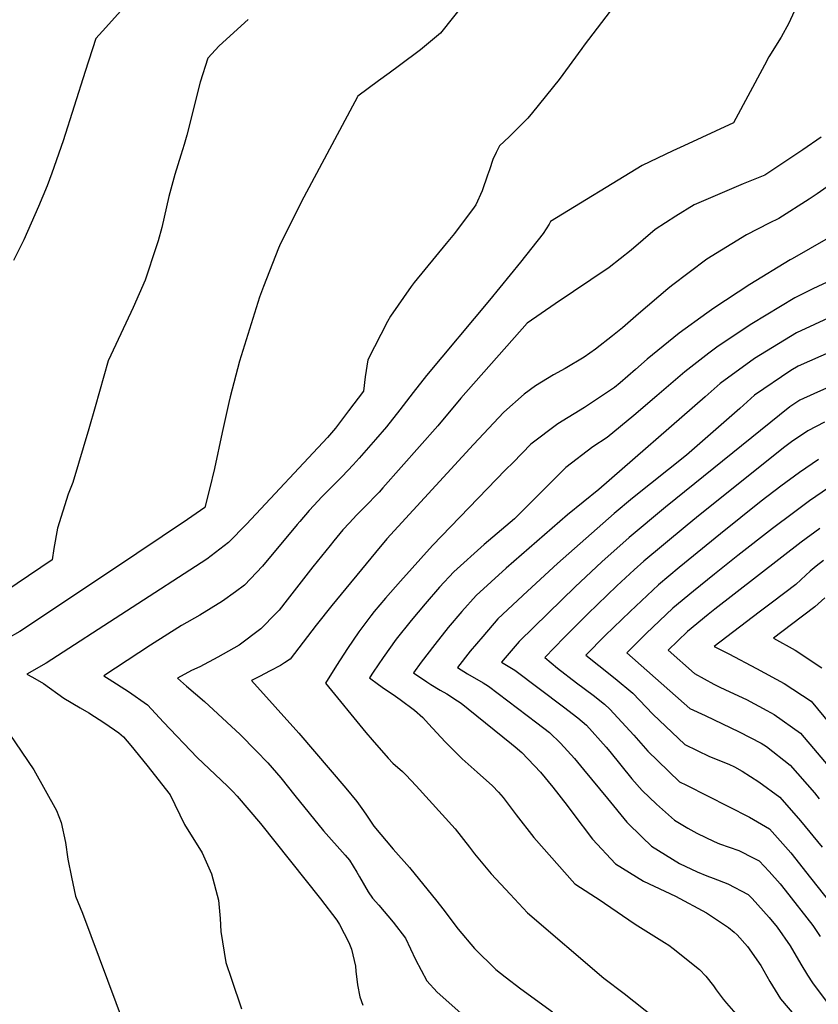
# Model space of a CAD drawing. Units: inches. Extents: x 2556264 to 2561617, y 1524479 to 1529868.
# Drawn here: x 2556944 to 2557329, y 1528638 to 1529113 of the extents above; entities that cross this region are included whole.
import ezdxf

# ---------------------------------------------------------------- set-up
doc = ezdxf.new("R2010")
doc.units = ezdxf.units.IN
doc.header["$MEASUREMENT"] = 0
doc.layers.add('tile_2647_13_contour_10ft', color=254, linetype='Continuous')

msp = doc.modelspace()

# ---------------------------------------------------------------- linework, layer by layer
at = {"layer": 'tile_2647_13_contour_10ft'}
for points, elevation in [([(2557159.35, 1529122.65), (2557146.76, 1529106.84), (2557137.15, 1529098.79), (2557127.04, 1529091.18), (2557122.01, 1529087.58), (2557116.92, 1529083.85), (2557106.86, 1529076.42), (2557106.82, 1529076.38), (2557106.71, 1529076.19), (2557080.9, 1529027.78), (2557069.6, 1529005.42), (2557068.63, 1529003.07), (2557061.45, 1528984.66), (2557059.49, 1528979.55), (2557049.86, 1528948.59), (2557045.29, 1528931.37), (2557044.69, 1528928.66), (2557041.49, 1528914.13), (2557037.73, 1528896.89), (2557035.42, 1528886.81), (2557033.1, 1528878.08), (2557024.74, 1528872.28), (2557012.51, 1528863.96), (2557000.23, 1528855.75), (2556948.02, 1528820.97), (2556943.86, 1528818.2), (2556937.56, 1528814.68)], 8490), ([(2556992.65, 1529117.57), (2556983.66, 1529107.76), (2556980.6, 1529104.28), (2556975.33, 1529088.36), (2556964.79, 1529054.94), (2556959.27, 1529039.28), (2556957, 1529033.19), (2556952.95, 1529023.15), (2556945.79, 1529007.17), (2556940.88, 1528997.09)], 8510), ([(2557228.49, 1529117.38), (2557216.04, 1529101.06), (2557214.83, 1529099.37), (2557203.94, 1529084.43), (2557191.05, 1529068.51), (2557188.83, 1529065.82), (2557179.87, 1529056.83), (2557175.21, 1529052.49), (2557173.61, 1529049.34), (2557171.93, 1529045.96), (2557170.31, 1529040.92), (2557169.45, 1529038.25), (2557166.84, 1529030.72), (2557163.84, 1529024.03), (2557163.06, 1529022.87), (2557153.5, 1529010.16), (2557149.55, 1529005.31), (2557134.05, 1528986.49), (2557132.61, 1528984.64), (2557122.59, 1528970.28), (2557121.18, 1528967.78), (2557111.68, 1528949.29), (2557110.35, 1528941.07), (2557109.6, 1528934.07), (2557102.44, 1528924.56), (2557096.18, 1528916.27), (2557092.22, 1528911.74), (2557053.26, 1528869.92), (2557044.44, 1528861.15), (2557033.99, 1528853.15), (2556956.63, 1528802.83), (2556947.31, 1528797.6), (2556949.99, 1528796.17), (2556955.31, 1528793.02), (2556965.12, 1528786.04), (2556973.01, 1528781.35), (2556977.17, 1528778.88), (2556984.84, 1528773.88), (2556991.66, 1528769.33), (2556993.82, 1528767.37), (2556997.43, 1528763.23), (2557005.19, 1528753.76), (2557016.44, 1528739.38), (2557023.26, 1528725.04), (2557031.75, 1528711.35), (2557036.31, 1528701.29), (2557039.65, 1528688.52), (2557040.42, 1528679.74), (2557040.8, 1528673.5), (2557043.25, 1528658.53), (2557045.98, 1528650.39), (2557050.84, 1528636.16)], 8480), ([(2557317.29, 1529117.32), (2557314.72, 1529111.71), (2557310.99, 1529104.95), (2557305.1, 1529095.39), (2557303.03, 1529091.47), (2557288.1, 1529063.62), (2557264.15, 1529052.55), (2557258.79, 1529049.99), (2557244.05, 1529042.92), (2557199.76, 1529015.91), (2557199.11, 1529014.7), (2557196.31, 1529010.16), (2557185.27, 1528996.37), (2557170.37, 1528978.04), (2557140.01, 1528941.76), (2557133.59, 1528933.45), (2557127.12, 1528925.15), (2557120.65, 1528916.85), (2557115.46, 1528910.83), (2557107.59, 1528901.85), (2557104.68, 1528898.55), (2557099.26, 1528893.02), (2557089.41, 1528883.04), (2557087.67, 1528881.21), (2557083.44, 1528876.48), (2557078.83, 1528871.32), (2557077.57, 1528869.77), (2557060.85, 1528849.75), (2557052.16, 1528840.6), (2557047.85, 1528837.36), (2557041.67, 1528832.74), (2557030.7, 1528826.11), (2557021.89, 1528821.02), (2557006.88, 1528811.6), (2556984.39, 1528796.82), (2556986.94, 1528795.17), (2556996.3, 1528789.16), (2557005.43, 1528782.85), (2557013.16, 1528774.48), (2557029.46, 1528757.37), (2557038.02, 1528749.21), (2557044.01, 1528743.58), (2557046.57, 1528741.03), (2557048.69, 1528738.82), (2557059.91, 1528725.55), (2557088.92, 1528689.29), (2557096.79, 1528678.98), (2557098.07, 1528676.78), (2557102.61, 1528668.2), (2557103.89, 1528665.01), (2557105.79, 1528656.65), (2557105.89, 1528654.39), (2557106.74, 1528647.75), (2557107.82, 1528641.91), (2557109.26, 1528637.92)], 8470), ([(2557053.95, 1529113.44), (2557039.96, 1529100.76), (2557034.61, 1529094.79), (2557030.89, 1529083.13), (2557024.39, 1529057.55), (2557023.12, 1529053.09), (2557021.47, 1529047.98), (2557018.55, 1529038.61), (2557015.75, 1529028.04), (2557012.29, 1529013.1), (2557010.57, 1529006.67), (2557009.67, 1529003.79), (2557004.24, 1528987.72), (2556998.48, 1528974.48), (2556990.13, 1528956.61), (2556986.5, 1528948.79), (2556980.17, 1528926.61), (2556977.09, 1528915.96), (2556969.47, 1528890.05), (2556967.23, 1528884.45), (2556962.03, 1528868.09), (2556960.26, 1528858.24), (2556959.53, 1528852.8), (2556931.08, 1528833.59)], 8500), ([(2557330.39, 1529056.71), (2557321.45, 1529050.55), (2557303.2, 1529038.4), (2557292.77, 1529034.08), (2557269.08, 1529024.03), (2557260.2, 1529018.57), (2557250.31, 1529012.14), (2557238.75, 1529002.16), (2557228.02, 1528993.76), (2557202.07, 1528976.33), (2557188.51, 1528967.01), (2557156.6, 1528930.8), (2557145.46, 1528917.45), (2557119.01, 1528887.43), (2557117.14, 1528885.35), (2557115.41, 1528883.58), (2557111.73, 1528879.82), (2557106.31, 1528874.3), (2557102.9, 1528870.61), (2557099.71, 1528867.15), (2557095.33, 1528861.99), (2557093.46, 1528859.75), (2557085.22, 1528849.44), (2557072.87, 1528833.39), (2557068.86, 1528828.47), (2557067.42, 1528826.96), (2557060.13, 1528819.44), (2557049.65, 1528811.51), (2557039.42, 1528805.74), (2557030.66, 1528801.21), (2557026.74, 1528799.33), (2557019.84, 1528795.69), (2557024.26, 1528791.84), (2557032.9, 1528784.34), (2557050.08, 1528768.57), (2557057.88, 1528760.57), (2557063.44, 1528754.82), (2557069.82, 1528747.59), (2557076.56, 1528739.14), (2557090.26, 1528722.05), (2557100.69, 1528710.28), (2557102.81, 1528707.79), (2557106.36, 1528702.09), (2557107.76, 1528699.77), (2557111.92, 1528692.6), (2557113.91, 1528689.54), (2557116.93, 1528686.08), (2557123.87, 1528678.02), (2557129.83, 1528670.2), (2557134.67, 1528659.87), (2557140.14, 1528649.72), (2557145.21, 1528644.24), (2557156.58, 1528634.1)], 8460), ([(2557340.81, 1529037.95), (2557328.32, 1529029.27), (2557324.6, 1529026.79), (2557309.96, 1529017.45), (2557305.17, 1529015.14), (2557294.3, 1529009.55), (2557275.24, 1528997.84), (2557258.14, 1528984.99), (2557256.3, 1528983.49), (2557242.18, 1528971.5), (2557234.58, 1528964.68), (2557229.69, 1528960.75), (2557221.44, 1528954.41), (2557215.97, 1528950.52), (2557206.92, 1528945.1), (2557201.28, 1528942.08), (2557192.62, 1528936.62), (2557187.11, 1528932.69), (2557177.24, 1528924.03), (2557162.61, 1528908.33), (2557120.87, 1528862.92), (2557115.34, 1528856.25), (2557094.38, 1528830.7), (2557086.74, 1528821.22), (2557074.21, 1528804.77), (2557071.54, 1528802.99), (2557069.62, 1528801.81), (2557064.61, 1528799.13), (2557059.48, 1528796.52), (2557055.52, 1528794.48), (2557078.47, 1528769.11), (2557101.03, 1528742.62), (2557106.41, 1528736.13), (2557109.56, 1528731.72), (2557111.1, 1528729.55), (2557114.61, 1528724.3), (2557123.98, 1528713.13), (2557131.81, 1528704.4), (2557145.04, 1528688.12), (2557147.89, 1528684.35), (2557155.34, 1528674.65), (2557163.22, 1528665.24), (2557173.47, 1528655.18), (2557177.99, 1528651.57), (2557185.48, 1528645.78), (2557200.81, 1528634.74)], 8450), ([(2557342.41, 1529012.89), (2557316.26, 1528997.94), (2557315.35, 1528997.48), (2557295.85, 1528985.56), (2557278.58, 1528974.12), (2557275.19, 1528971.75), (2557261.87, 1528962.04), (2557246.38, 1528949.55), (2557240.85, 1528944.54), (2557233.46, 1528938.13), (2557230.67, 1528935.84), (2557216.14, 1528926.23), (2557203.31, 1528918.39), (2557190.31, 1528908.53), (2557181.71, 1528899.79), (2557178.16, 1528896.16), (2557142.96, 1528859.61), (2557127.38, 1528842.54), (2557120.17, 1528834.23), (2557114.7, 1528827.75), (2557113.07, 1528825.82), (2557107.29, 1528818.05), (2557101.82, 1528810.01), (2557096.56, 1528801.76), (2557091.21, 1528793.27), (2557110.81, 1528769.43), (2557113.78, 1528765.95), (2557121.49, 1528757.12), (2557123.8, 1528754.74), (2557128.34, 1528750.68), (2557130.08, 1528749.03), (2557134.99, 1528743.72), (2557153.84, 1528723.06), (2557160.75, 1528714.18), (2557163.19, 1528710.98), (2557171.18, 1528701.31), (2557180.3, 1528691.43), (2557188.72, 1528682.39), (2557225.57, 1528650.98), (2557235.29, 1528643.52), (2557250.1, 1528631.87)], 8440), ([(2557335.65, 1528987.88), (2557326.26, 1528983.48), (2557317.55, 1528979.1), (2557296.82, 1528966.68), (2557280.65, 1528955.77), (2557276.19, 1528952.41), (2557264.59, 1528943.47), (2557251.03, 1528931.8), (2557240.05, 1528922.32), (2557227.05, 1528911.78), (2557220.21, 1528907.23), (2557207.2, 1528897.37), (2557200.79, 1528890.92), (2557182.47, 1528872.55), (2557167.81, 1528860.08), (2557153.21, 1528847.01), (2557146.19, 1528839.56), (2557139.29, 1528831.55), (2557132.66, 1528823.44), (2557125.39, 1528814.45), (2557119.17, 1528805.67), (2557114.3, 1528798.49), (2557112.56, 1528795.77), (2557116.85, 1528792.64), (2557119.75, 1528790.56), (2557123.93, 1528787.75), (2557127.22, 1528785.39), (2557134.21, 1528780.16), (2557138.15, 1528776.74), (2557140.98, 1528773.64), (2557148.94, 1528765.01), (2557153.1, 1528760.78), (2557157.25, 1528756.68), (2557164.44, 1528750.36), (2557171.81, 1528743.68), (2557174.67, 1528740.7), (2557176.92, 1528738.16), (2557183.29, 1528729.78), (2557191.77, 1528718.75), (2557211.6, 1528696.41), (2557224.23, 1528688.31), (2557225.86, 1528687.06), (2557240.61, 1528676.94), (2557254.76, 1528668.2), (2557256.82, 1528666.8), (2557258.99, 1528665.24), (2557271.62, 1528655.12), (2557274.76, 1528651.9), (2557278.46, 1528647.19), (2557279.7, 1528645.38), (2557283.02, 1528640.85), (2557284.6, 1528638.85), (2557289.1, 1528633.8)], 8430), ([(2557335.84, 1528970.27), (2557318.41, 1528962.32), (2557298.14, 1528949.94), (2557281.62, 1528937.79), (2557274.39, 1528931.39), (2557223.15, 1528886.7), (2557207.99, 1528874.43), (2557178.36, 1528848.76), (2557163.97, 1528835.47), (2557157.08, 1528827.88), (2557150.4, 1528820.06), (2557143.96, 1528811.99), (2557137.35, 1528803.42), (2557133.77, 1528798.3), (2557140.16, 1528793.91), (2557142.1, 1528792.61), (2557146.57, 1528789.81), (2557149.81, 1528788.09), (2557155, 1528784.8), (2557156.68, 1528783.64), (2557160.13, 1528780.87), (2557181, 1528763.98), (2557182.78, 1528762.54), (2557185.92, 1528759.8), (2557194.92, 1528750.3), (2557200.87, 1528743.1), (2557207.88, 1528734.24), (2557210.56, 1528730.57), (2557220.05, 1528717.94), (2557231.2, 1528706.13), (2557244.71, 1528697.7), (2557260.04, 1528690.42), (2557275, 1528682.45), (2557285.63, 1528675.41), (2557288.33, 1528673.18), (2557289.81, 1528671.92), (2557294.77, 1528666.16), (2557301.23, 1528656.99), (2557305.51, 1528649.32), (2557310.72, 1528640.9), (2557325.53, 1528623.62)], 8420), ([(2557345.07, 1528957.54), (2557319.23, 1528946.19), (2557315.73, 1528944.06), (2557298.17, 1528932.26), (2557291.13, 1528925.8), (2557265.44, 1528903.31), (2557239.29, 1528882.47), (2557230.49, 1528875.12), (2557203.11, 1528850.93), (2557188.67, 1528837.7), (2557174.46, 1528824.22), (2557167.11, 1528815.76), (2557161.04, 1528808.65), (2557154.97, 1528800.84), (2557159.69, 1528797.82), (2557167.31, 1528793.41), (2557169.96, 1528791.75), (2557193.26, 1528774.1), (2557199.29, 1528769.4), (2557204.56, 1528764.32), (2557211.31, 1528756.9), (2557215.76, 1528751.58), (2557227.32, 1528737.67), (2557236.63, 1528726.16), (2557243.92, 1528718.92), (2557248.46, 1528714.68), (2557262.07, 1528706.3), (2557270.53, 1528702.24), (2557275.11, 1528700.34), (2557278.32, 1528699.23), (2557285.27, 1528696.37), (2557295.07, 1528691.31), (2557297.03, 1528689.3), (2557305.22, 1528680.24), (2557309.04, 1528675.49), (2557315.32, 1528666.59), (2557320.47, 1528657.64), (2557323.7, 1528652.32), (2557326.11, 1528648.71), (2557332.66, 1528639.9)], 8410), ([(2557354.17, 1528944.98), (2557326.71, 1528932.76), (2557320.07, 1528929.78), (2557315.24, 1528926.57), (2557255.21, 1528878.21), (2557237.68, 1528863.54), (2557224.56, 1528851.76), (2557211.65, 1528839.65), (2557198.65, 1528827), (2557184.63, 1528813.31), (2557177.92, 1528805.52), (2557176.17, 1528803.37), (2557182.57, 1528799.45), (2557206.06, 1528781.9), (2557212.91, 1528776.58), (2557217.1, 1528772.94), (2557226.61, 1528762.45), (2557228.42, 1528760.29), (2557239.03, 1528747.15), (2557244.08, 1528741.53), (2557250.85, 1528734.84), (2557259.54, 1528727.14), (2557265.97, 1528723.37), (2557270.36, 1528720.9), (2557278.75, 1528716.9), (2557281.22, 1528715.79), (2557290.55, 1528712.59), (2557297.8, 1528708.88), (2557300.35, 1528707.53), (2557305.25, 1528702.33), (2557310.51, 1528696.49), (2557312.93, 1528693.44), (2557326.24, 1528676.3), (2557329.77, 1528671.08)], 8400), ([(2557331.93, 1528919.25), (2557323.9, 1528915.01), (2557316.09, 1528909.69), (2557312.78, 1528907.32), (2557271.16, 1528873.95), (2557264.67, 1528868.66), (2557244.77, 1528852.1), (2557240.21, 1528847.94), (2557231.75, 1528840.17), (2557217.76, 1528826.71), (2557206.33, 1528815.29), (2557197.03, 1528805.57), (2557203.17, 1528800.5), (2557212.29, 1528793.41), (2557220.31, 1528787.53), (2557225.78, 1528783.07), (2557228.45, 1528780.75), (2557239.95, 1528768.22), (2557246.67, 1528760.43), (2557251.49, 1528755.72), (2557262.08, 1528745.63), (2557265.32, 1528744.08), (2557295.79, 1528728.68), (2557305.37, 1528722.92), (2557315.71, 1528711.34), (2557325.22, 1528699.39), (2557334.94, 1528687.01)], 8390), ([(2557328.96, 1528901.09), (2557319.82, 1528894.88), (2557310.82, 1528888.3), (2557301.46, 1528881), (2557281.83, 1528865.33), (2557261.78, 1528849), (2557251.81, 1528840.75), (2557238.14, 1528827.91), (2557226.17, 1528816.23), (2557216.85, 1528806.75), (2557223.03, 1528801.78), (2557230.97, 1528795.48), (2557239.57, 1528788.4), (2557249.13, 1528778.29), (2557264.55, 1528763.65), (2557276.48, 1528757.82), (2557285.86, 1528754.26), (2557288.54, 1528752.97), (2557292.25, 1528750.8), (2557300.25, 1528745.62), (2557310.36, 1528738.24), (2557320.42, 1528726.89), (2557330.76, 1528714.06)], 8380), ([(2557333.9, 1528887.49), (2557324.77, 1528881.25), (2557316.95, 1528875.41), (2557306.85, 1528867.86), (2557290.18, 1528854.77), (2557278.86, 1528845.79), (2557268.81, 1528837.67), (2557258.83, 1528829.44), (2557246, 1528817.19), (2557236.66, 1528807.92), (2557266.94, 1528781.02), (2557274.35, 1528777.59), (2557290.85, 1528769.82), (2557301.41, 1528764.29), (2557303.93, 1528762.73), (2557315.38, 1528753.67), (2557327.05, 1528740.29), (2557329.43, 1528737.43)], 8370), ([(2557329.65, 1528867.82), (2557320.64, 1528861.26), (2557279.1, 1528828.98), (2557275.83, 1528826.36), (2557265.82, 1528818.17), (2557256.48, 1528809.1), (2557269.26, 1528797.88), (2557278.64, 1528792.75), (2557281.1, 1528791.46), (2557284.18, 1528790.09), (2557294.3, 1528785.34), (2557304.12, 1528780), (2557307.64, 1528778.08), (2557320.42, 1528769.14), (2557336.41, 1528750.1)], 8360), ([(2557331.42, 1528852.37), (2557327.99, 1528849.64), (2557325.09, 1528847.21), (2557323, 1528845.29), (2557318.05, 1528840.9), (2557306.92, 1528832.39), (2557300.46, 1528827.51), (2557278.69, 1528811.01), (2557285.79, 1528807.4), (2557299.17, 1528800.29), (2557312.52, 1528793.09), (2557325.47, 1528784.63), (2557340.78, 1528766.03)], 8350), ([(2557332.17, 1528834.45), (2557327.24, 1528830.04), (2557316.09, 1528821.56), (2557307.34, 1528814.93), (2557317.77, 1528809.19), (2557330.72, 1528800.73)], 8340), ([(2556929.77, 1528782), (2556950.59, 1528751.4), (2556961.54, 1528731.76), (2556963.76, 1528726.05), (2556965.87, 1528716.44), (2556967.06, 1528708.31), (2556968.81, 1528699.65), (2556970.79, 1528690.56), (2556974.02, 1528682.23), (2556998.23, 1528617.63)], 8490)]:
    msp.add_lwpolyline(points, dxfattribs=dict(at, elevation=elevation))

doc.saveas('drawing.dxf')
